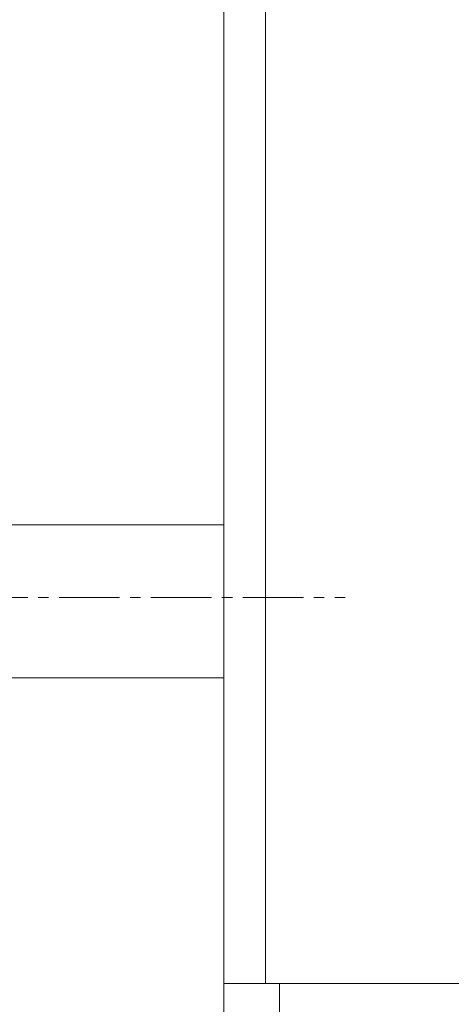
# Model space of a CAD drawing. Units: millimetres. Extents: x 0 to 39560, y -10 to 27300.
# Drawn here: x 18928 to 18990, y 20405 to 20547 of the extents above; entities that cross this region are included whole.
import ezdxf

# ---------------------------------------------------------------- set-up
doc = ezdxf.new("R2010")
doc.units = ezdxf.units.MM
doc.linetypes.add('K5LT_AXLED', pattern=[13.225, 8.725, -1.5, 1.5, -1.5])
doc.linetypes.add('K5LT_THIN', pattern=[0])
doc.layers.add('OSI', color=2, linetype='Continuous', true_color=0xffff00)
doc.layers.add('R', color=1, linetype='Continuous', true_color=0xff0000)

msp = doc.modelspace()

# ---------------------------------------------------------------- linework, layer by layer
at = {"layer": 'OSI', "color": 30, "linetype": 'K5LT_AXLED', "lineweight": 13, "true_color": 0xff8000}
msp.add_line((18827.84, 20463.82), (18974.84, 20463.82), dxfattribs=at)
at = {"layer": 'R', "color": 7, "linetype": 'K5LT_THIN', "lineweight": 13}
for p, q in [((18957.36, 20910.27), (18957.36, 20408.27)), ((18957.36, 20910.27), (18957.36, 20475.77)), ((18957.36, 20910.27), (18957.36, 20478.27)), ((18963.36, 20910.27), (18963.36, 20408.27)), ((18957.36, 20478.27), (18957.36, 20475.77)), ((18957.36, 20474.27), (18911.36, 20474.27)), ((18957.36, 20452.27), (18911.36, 20452.27)), ((18963.36, 20408.27), (18957.36, 20408.27)), ((18957.36, 20402.27), (18957.36, 20408.27)), ((19149.36, 20408.27), (18963.36, 20408.27)), ((18965.36, 20408.27), (19217.36, 20408.27)), ((18965.36, 20402.27), (18965.36, 20408.27))]:
    msp.add_line(p, q, dxfattribs=at)

doc.saveas('drawing.dxf')
